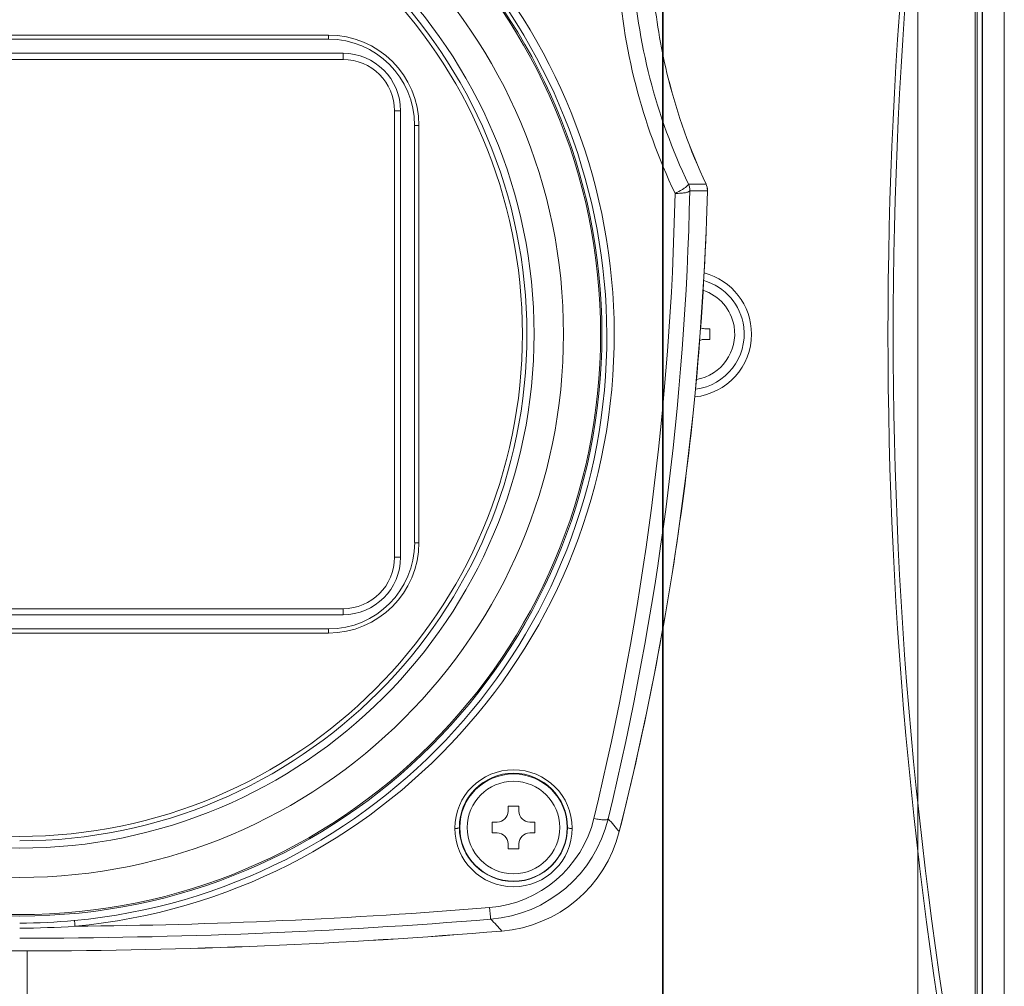
# Model space of a CAD drawing. Units: inches. Extents: x -3 to 213, y -3 to 300.
# Drawn here: x 54 to 57, y 222 to 226 of the extents above; entities that cross this region are included whole.
import ezdxf

# ---------------------------------------------------------------- set-up
doc = ezdxf.new("R2010")
doc.units = ezdxf.units.IN
doc.header["$MEASUREMENT"] = 0
doc.layers.add('_U+30EC_U+30A4_U+30E4_U+30FC 1', color=7, linetype='Continuous')

# ---------------------------------------------------------------- blocks, each defined once
blk = doc.blocks.new('block 3')
at = {"layer": '_U+30EC_U+30A4_U+30E4_U+30FC 1', "color": 29, "lineweight": 35}
blk.add_lwpolyline([(55.758, 8.8898), (51.308, 8.8898), (51.308, 258.8898), (55.758, 258.8898), (55.758, 8.8898)], dxfattribs=at)
blk = doc.blocks.new('block 156')
at = {"layer": '_U+30EC_U+30A4_U+30E4_U+30FC 1', "lineweight": 0}
blk.add_lwpolyline([(56.6254, 228.0648), (50.3539, 228.0648), (50.3539, 221.5592), (56.6254, 221.5592), (56.6254, 228.0648)], dxfattribs=at)
at = {"layer": '_U+30EC_U+30A4_U+30E4_U+30FC 1', "color": 18, "lineweight": 13}
for points in [[(56.8446, 227.691), (56.8446, 221.6911)], [(56.9195, 227.691), (56.9195, 221.6911)], [(55.9094, 225.1802), (55.9094, 225.1789)], [(53.5771, 222.591), (53.5696, 222.591)]]:
    blk.add_lwpolyline(points, dxfattribs=at)
at = {"layer": '_U+30EC_U+30A4_U+30E4_U+30FC 1', "color": 29, "lineweight": 13}
for points in [[(56.9195, 221.691), (56.8454, 221.691), (56.8454, 227.6908)], [(56.8198, 227.5918), (56.8198, 221.7903)], [(56.8272, 227.5918), (56.8272, 221.7903)], [(52.5192, 225.7088), (54.62, 225.7088)], [(54.6199, 225.6948), (52.5196, 225.6948)], [(54.6199, 225.6948), (54.6199, 225.7089)], [(52.4695, 225.6468), (54.6695, 225.6468)], [(52.4695, 225.6259), (54.6695, 225.6259)], [(54.6696, 225.6468), (54.6696, 225.6261)], [(54.8447, 223.9309), (54.8447, 225.4509)], [(54.8497, 225.4509), (54.8448, 225.4509)], [(54.8654, 225.4509), (54.8495, 225.4509)], [(54.8654, 223.9309), (54.8654, 225.4509)], [(54.9134, 225.4011), (54.9275, 225.4011)], [(54.9134, 225.4011), (54.9134, 223.9808)], [(54.9276, 223.9807), (54.9276, 225.401)], [(55.8446, 225.2015), (55.9046, 225.2015)], [(55.9092, 225.1789), (55.8492, 225.1789)], [(55.9002, 224.7091), (55.9174, 224.7091)], [(55.9172, 224.7091), (55.9172, 224.6729)], [(55.9172, 224.6729), (55.9, 224.6729)], [(54.9134, 223.9807), (54.9275, 223.9807)], [(54.8497, 223.9309), (54.8448, 223.9309)], [(54.8654, 223.9309), (54.8495, 223.9309)], [(54.6696, 223.7559), (52.4696, 223.7559)], [(54.6696, 223.7352), (54.6696, 223.7559)], [(52.4695, 223.7352), (54.6695, 223.7352)], [(52.5192, 223.673), (54.62, 223.673)], [(54.6199, 223.6872), (52.5196, 223.6872)], [(54.6199, 223.6872), (54.6199, 223.6731)], [(55.2314, 223.0834), (55.2314, 223.0667)], [(55.2314, 223.0834), (55.268, 223.0834)], [(55.2678, 223.0666), (55.2678, 223.0834)], [(55.0654, 223.0109), (55.0672, 223.0109)], [(55.1772, 223.0292), (55.1939, 223.0292)], [(55.1772, 223.0292), (55.1772, 222.9926)], [(55.3053, 223.0292), (55.322, 223.0292)], [(55.3221, 223.0292), (55.3221, 222.9926)], [(55.194, 222.9928), (55.1772, 222.9928)], [(55.3221, 222.9928), (55.3053, 222.9928)], [(55.2678, 222.9385), (55.2312, 222.9385)], [(55.2314, 222.9553), (55.2314, 222.9386)], [(55.2678, 222.9385), (55.2678, 222.9553)], [(53.5946, 222.591), (53.5946, 221.4484)]]:
    blk.add_lwpolyline(points, dxfattribs=at)
for points in [[(56.8021, 227.5965), (56.4308, 225.6774), (56.4308, 223.7045), (56.8021, 221.7854)], [(56.8198, 227.5918), (56.4485, 225.6757), (56.4485, 223.7059), (56.8198, 221.7903)], [(55.5923, 224.6961), (55.5905, 225.183), (55.4133, 225.6526), (55.0931, 226.0191)], [(55.5673, 224.691), (55.5655, 225.1717), (55.3905, 225.636), (55.0738, 225.9976)], [(55.6052, 225.928), (55.6202, 225.6652), (55.6859, 225.4076), (55.7992, 225.17)], [(55.6552, 225.9409), (55.6697, 225.6843), (55.7341, 225.4334), (55.8448, 225.2014)], [(54.9134, 225.4011), (54.9134, 225.5634), (54.782, 225.6948), (54.6197, 225.6948)], [(54.9276, 225.4011), (54.9276, 225.5713), (54.79, 225.7089), (54.6198, 225.7089)], [(54.8654, 225.4509), (54.8654, 225.5594), (54.7776, 225.6467), (54.6696, 225.6467)], [(54.8447, 225.4509), (54.8447, 225.5475), (54.7662, 225.6259), (54.6696, 225.6259)], [(55.5716, 223.0406), (55.7414, 223.7413), (55.8344, 224.4583), (55.8494, 225.1788)], [(55.8494, 225.1789), (55.8494, 225.1869), (55.8481, 225.1948), (55.8445, 225.2014)], [(55.5231, 223.0421), (55.692, 223.7393), (55.7846, 224.4528), (55.7992, 225.1698)], [(56.0593, 224.691), (56.0593, 224.7889), (55.9932, 224.8749), (55.8979, 224.8991)], [(55.886, 224.7119), (55.8904, 224.7101), (55.8952, 224.7092), (55.9001, 224.7092)], [(53.7554, 222.6944), (54.7851, 222.7905), (55.5713, 223.657), (55.5674, 224.6911)], [(55.5923, 224.6961), (55.5963, 223.6488), (54.8003, 222.7722), (53.7578, 222.6747)], [(55.8662, 224.477), (55.976, 224.488), (56.0593, 224.5806), (56.0593, 224.6909)], [(55.9002, 224.6729), (55.894, 224.6729), (55.8883, 224.6716), (55.883, 224.6685)], [(54.6199, 223.6872), (54.7822, 223.6872), (54.9136, 223.8186), (54.9136, 223.9809)], [(54.6199, 223.673), (54.7897, 223.673), (54.9277, 223.8105), (54.9277, 223.9808)], [(54.6696, 223.7352), (54.7777, 223.7352), (54.8654, 223.8229), (54.8654, 223.931)], [(54.6696, 223.7559), (54.7662, 223.7559), (54.8447, 223.8344), (54.8447, 223.9309)], [(55.1683, 222.7383), (55.3399, 222.7524), (55.4828, 222.875), (55.5233, 223.0421)], [(55.1724, 222.6989), (55.3651, 222.7147), (55.5265, 222.8523), (55.5715, 223.0406)], [(55.194, 223.0292), (55.2147, 223.0292), (55.2314, 223.0459), (55.2314, 223.0667)], [(55.2678, 223.0666), (55.2678, 223.0459), (55.2845, 223.0292), (55.3053, 223.0292)], [(55.6093, 222.9969), (55.5974, 223.0119), (55.5851, 223.0264), (55.5718, 223.0405)], [(55.2314, 222.9553), (55.2314, 222.9761), (55.2146, 222.9928), (55.1939, 222.9928)], [(55.3053, 222.9928), (55.2845, 222.9928), (55.2678, 222.976), (55.2678, 222.9553)], [(53.7578, 222.6748), (54.2283, 222.6792), (54.6988, 222.7004), (55.1684, 222.7383)], [(53.5696, 222.6343), (54.1045, 222.6343), (54.6394, 222.6559), (55.1725, 222.6987)], [(53.5696, 222.6858), (53.6318, 222.6858), (53.6935, 222.6884), (53.7552, 222.6946)], [(53.5696, 222.6685), (53.6327, 222.6685), (53.6953, 222.6707), (53.7579, 222.6747)], [(55.2099, 222.6584), (55.198, 222.6725), (55.1852, 222.6857), (55.1724, 222.6989)]]:
    blk.add_open_spline(points, degree=3, dxfattribs=at)
for points, knots in [([(51.5884, 224.691), (51.5884, 225.785), (52.4757, 226.6723), (53.5697, 226.6723), (54.6638, 226.6723), (55.5506, 225.785), (55.5506, 224.691), (55.5506, 223.5969), (54.6638, 222.7097), (53.5697, 222.7097), (52.4757, 222.7097), (51.5884, 223.5969), (51.5884, 224.691)], [0, 0, 0, 0, 1, 1, 1, 2, 2, 2, 3, 3, 3, 4, 4, 4, 4]), ([(51.5934, 224.691), (51.5934, 225.7824), (52.478, 226.667), (53.5694, 226.667), (54.6612, 226.667), (55.5458, 225.7824), (55.5458, 224.691), (55.5458, 223.5996), (54.6612, 222.7145), (53.5694, 222.7145), (52.478, 222.7145), (51.5934, 223.5996), (51.5934, 224.691)], [0, 0, 0, 0, 1, 1, 1, 2, 2, 2, 3, 3, 3, 4, 4, 4, 4]), ([(51.7196, 224.691), (51.7196, 225.7127), (52.5477, 226.5409), (53.5695, 226.5409), (54.5912, 226.5409), (55.4198, 225.7127), (55.4198, 224.691), (55.4198, 223.6693), (54.5912, 222.8411), (53.5695, 222.8411), (52.5477, 222.8411), (51.7196, 223.6693), (51.7196, 224.691)], [0, 0, 0, 0, 1, 1, 1, 2, 2, 2, 3, 3, 3, 4, 4, 4, 4]), ([(51.8197, 224.691), (51.8197, 225.6576), (52.6028, 226.4408), (53.5695, 226.4408), (54.5361, 226.4408), (55.3197, 225.6576), (55.3197, 224.691), (55.3197, 223.7244), (54.5361, 222.9408), (53.5695, 222.9408), (52.6028, 222.9408), (51.8197, 223.7244), (51.8197, 224.691)], [0, 0, 0, 0, 1, 1, 1, 2, 2, 2, 3, 3, 3, 4, 4, 4, 4]), ([(51.8593, 224.691), (51.8593, 225.6356), (52.6249, 226.4011), (53.5694, 226.4011), (54.5144, 226.4011), (55.2799, 225.6356), (55.2799, 224.691), (55.2799, 223.7464), (54.5144, 222.9809), (53.5694, 222.9809), (52.6249, 222.9809), (51.8593, 223.7464), (51.8593, 224.691)], [0, 0, 0, 0, 1, 1, 1, 2, 2, 2, 3, 3, 3, 4, 4, 4, 4]), ([(53.5696, 222.9657), (54.5225, 222.9657), (55.2951, 223.7382), (55.2951, 224.6912), (55.2951, 225.6401), (54.5283, 226.411), (53.5789, 226.4162)], [0, 0, 0, 0, 1, 1, 1, 2, 2, 2, 2]), ([(55.7992, 225.1699), (55.808, 225.1739), (55.8164, 225.1783), (55.8243, 225.1831), (55.827, 225.1849), (55.8296, 225.1866), (55.8327, 225.1884), (55.834, 225.1893), (55.8358, 225.1906), (55.8371, 225.1919), (55.8389, 225.1933), (55.8402, 225.1946), (55.842, 225.1964), (55.8424, 225.1968), (55.8433, 225.1977), (55.8437, 225.1985), (55.8442, 225.1985), (55.8442, 225.199), (55.8446, 225.1994), (55.8446, 225.1999), (55.8446, 225.2003), (55.8446, 225.2007), (55.8446, 225.2007), (55.8446, 225.2016), (55.8446, 225.2016)], [0, 0, 0, 0, 1, 1, 1, 2, 2, 2, 3, 3, 3, 4, 4, 4, 5, 5, 5, 6, 6, 6, 7, 7, 7, 8, 8, 8, 8]), ([(55.7994, 225.1699), (55.806, 225.1699), (55.8131, 225.1699), (55.8197, 225.1703), (55.8228, 225.1708), (55.8254, 225.1708), (55.8285, 225.1712), (55.8303, 225.1717), (55.832, 225.1717), (55.8343, 225.1721), (55.836, 225.1725), (55.8373, 225.173), (55.8391, 225.1734), (55.84, 225.1734), (55.8413, 225.1739), (55.8426, 225.1743), (55.8426, 225.1743), (55.8448, 225.1752), (55.8448, 225.1752), (55.8457, 225.1756), (55.8466, 225.1761), (55.8475, 225.1765), (55.8479, 225.177), (55.8484, 225.1774), (55.8484, 225.1778), (55.8492, 225.1787), (55.8492, 225.1787), (55.8492, 225.1792)], [0, 0, 0, 0, 1, 1, 1, 2, 2, 2, 3, 3, 3, 4, 4, 4, 5, 5, 5, 6, 6, 6, 7, 7, 7, 8, 8, 8, 9, 9, 9, 9]), ([(55.8685, 224.5028), (55.9726, 224.5161), (56.0458, 224.6113), (56.033, 224.7149), (56.0233, 224.7904), (55.9695, 224.8525), (55.8967, 224.8732)], [0, 0, 0, 0, 1, 1, 1, 2, 2, 2, 2]), ([(55.8716, 224.5358), (55.9571, 224.5508), (56.0149, 224.6324), (55.9999, 224.7179), (55.9897, 224.7748), (55.9496, 224.822), (55.8945, 224.84)], [0, 0, 0, 0, 1, 1, 1, 2, 2, 2, 2]), ([(55.0503, 223.0085), (55.0503, 223.1188), (55.1394, 223.2078), (55.2497, 223.2078), (55.3599, 223.2078), (55.449, 223.1188), (55.449, 223.0085), (55.449, 222.8983), (55.3599, 222.8092), (55.2497, 222.8092), (55.1394, 222.8092), (55.0503, 222.8983), (55.0503, 223.0085)], [0, 0, 0, 0, 1, 1, 1, 2, 2, 2, 3, 3, 3, 4, 4, 4, 4]), ([(55.0654, 223.0117), (55.0654, 223.1136), (55.1479, 223.1961), (55.2497, 223.1961), (55.3512, 223.1961), (55.4336, 223.1136), (55.4336, 223.0117), (55.4336, 222.9099), (55.3512, 222.8274), (55.2497, 222.8274), (55.1479, 222.8274), (55.0654, 222.9099), (55.0654, 223.0117)], [0, 0, 0, 0, 1, 1, 1, 2, 2, 2, 3, 3, 3, 4, 4, 4, 4]), ([(55.0671, 223.0109), (55.0671, 223.1119), (55.1487, 223.1934), (55.2497, 223.1934), (55.3507, 223.1934), (55.4323, 223.1119), (55.4323, 223.0109), (55.4323, 222.9099), (55.3507, 222.8283), (55.2497, 222.8283), (55.1487, 222.8283), (55.0671, 222.9099), (55.0671, 223.0109)], [0, 0, 0, 0, 1, 1, 1, 2, 2, 2, 3, 3, 3, 4, 4, 4, 4]), ([(55.0921, 223.0109), (55.0921, 223.0978), (55.1627, 223.1683), (55.2495, 223.1683), (55.3368, 223.1683), (55.407, 223.0978), (55.407, 223.0109), (55.407, 222.924), (55.3368, 222.8535), (55.2495, 222.8535), (55.1627, 222.8535), (55.0921, 222.924), (55.0921, 223.0109)], [0, 0, 0, 0, 1, 1, 1, 2, 2, 2, 3, 3, 3, 4, 4, 4, 4]), ([(55.5716, 223.0406), (55.5712, 223.0397), (55.5707, 223.0392), (55.5703, 223.0392), (55.5703, 223.0388), (55.5698, 223.0388), (55.5694, 223.0384), (55.569, 223.0384), (55.5685, 223.0384), (55.5681, 223.0379), (55.5668, 223.0379), (55.5659, 223.0375), (55.565, 223.0375), (55.5641, 223.0375), (55.5637, 223.0375), (55.5628, 223.0375), (55.5619, 223.0375), (55.561, 223.037), (55.5601, 223.037), (55.5584, 223.037), (55.5566, 223.037), (55.5548, 223.0375), (55.5522, 223.0375), (55.5491, 223.0379), (55.546, 223.0379), (55.5403, 223.0388), (55.535, 223.0397), (55.5288, 223.0406), (55.5288, 223.0406), (55.5231, 223.0419), (55.5231, 223.0419)], [0, 0, 0, 0, 1, 1, 1, 2, 2, 2, 3, 3, 3, 4, 4, 4, 5, 5, 5, 6, 6, 6, 7, 7, 7, 8, 8, 8, 9, 9, 9, 10, 10, 10, 10]), ([(55.0654, 223.0109), (55.065, 223.01), (55.0645, 223.01), (55.0645, 223.01), (55.0637, 223.0096), (55.0632, 223.0096), (55.0632, 223.0096), (55.0619, 223.0091), (55.061, 223.0091), (55.0606, 223.0087), (55.0601, 223.0087), (55.0592, 223.0087), (55.0584, 223.0082), (55.057, 223.0082), (55.0557, 223.0082), (55.0544, 223.0078), (55.0544, 223.0078), (55.0504, 223.0078), (55.0504, 223.0078)], [0, 0, 0, 0, 1, 1, 1, 2, 2, 2, 3, 3, 3, 4, 4, 4, 5, 5, 5, 6, 6, 6, 6]), ([(55.4338, 223.0109), (55.4342, 223.01), (55.4347, 223.01), (55.4347, 223.01), (55.4356, 223.0096), (55.436, 223.0096), (55.436, 223.0096), (55.4373, 223.0091), (55.4382, 223.0091), (55.4387, 223.0087), (55.4391, 223.0087), (55.44, 223.0087), (55.4409, 223.0082), (55.4422, 223.0082), (55.4435, 223.0082), (55.4448, 223.0078), (55.4448, 223.0078), (55.4488, 223.0078), (55.4488, 223.0078)], [0, 0, 0, 0, 1, 1, 1, 2, 2, 2, 3, 3, 3, 4, 4, 4, 5, 5, 5, 6, 6, 6, 6]), ([(55.1683, 222.7383), (55.1683, 222.7383), (55.171, 222.707), (55.171, 222.707), (55.1714, 222.7056), (55.1714, 222.7043), (55.1719, 222.7025), (55.1719, 222.7017), (55.1719, 222.7012), (55.1719, 222.6999), (55.1723, 222.699), (55.1723, 222.699), (55.1723, 222.699)], [0, 0, 0, 0, 1, 1, 1, 2, 2, 2, 3, 3, 3, 4, 4, 4, 4]), ([(53.7554, 222.6944), (53.7554, 222.6939), (53.7554, 222.6939), (53.7554, 222.6935), (53.7554, 222.693), (53.7559, 222.6922), (53.7559, 222.6917), (53.7559, 222.6917), (53.7567, 222.6851), (53.7567, 222.6851), (53.7567, 222.6851), (53.7576, 222.675), (53.7576, 222.675)], [0, 0, 0, 0, 1, 1, 1, 2, 2, 2, 3, 3, 3, 4, 4, 4, 4])]:
    blk.add_open_spline(points, degree=3, knots=knots, dxfattribs=at)
at = {"layer": '_U+30EC_U+30A4_U+30E4_U+30FC 1', "color": 18, "lineweight": 13}
for points in [[(55.7271, 225.841), (55.7368, 225.7471), (55.7531, 225.6536), (55.776, 225.5623)], [(55.7271, 225.841), (55.7368, 225.7471), (55.7531, 225.6536), (55.776, 225.5623)], [(55.776, 225.5622), (55.8073, 225.4383), (55.85, 225.3174), (55.9047, 225.2014)], [(55.7762, 225.5622), (55.807, 225.4383), (55.8503, 225.3174), (55.9049, 225.2014)], [(55.6093, 222.9969), (55.7892, 223.7108), (55.8898, 224.4428), (55.9092, 225.1788)], [(55.8197, 224.0799), (55.8699, 224.4446), (55.8999, 224.8115), (55.9096, 225.1788)], [(55.9094, 225.1802), (55.9094, 225.1877), (55.9077, 225.1947), (55.9046, 225.2014)], [(55.9094, 225.1789), (55.9094, 225.1869), (55.9081, 225.1948), (55.9046, 225.2014)], [(55.6093, 222.9969), (55.6993, 223.3536), (55.7694, 223.7152), (55.8197, 224.0799)], [(55.2099, 222.6584), (55.4017, 222.6742), (55.5622, 222.8101), (55.6094, 222.997)], [(55.2099, 222.6584), (55.4017, 222.6742), (55.5622, 222.8101), (55.6094, 222.997)], [(51.9293, 222.6584), (52.4831, 222.6125), (53.0388, 222.5904), (53.5944, 222.5909)], [(51.9293, 222.6584), (52.4831, 222.6125), (53.0388, 222.5904), (53.5944, 222.5909)], [(53.5946, 222.591), (54.1339, 222.5914), (54.6727, 222.6139), (55.2098, 222.6585)], [(53.5946, 222.591), (54.1339, 222.5914), (54.6727, 222.6144), (55.2098, 222.6585)]]:
    blk.add_open_spline(points, degree=3, dxfattribs=at)

msp = doc.modelspace()

# ---------------------------------------------------------------- block references
at = {"layer": '_U+30EC_U+30A4_U+30E4_U+30FC 1'}
for name in ['block 3', 'block 156']:
    msp.add_blockref(name, (0, 0), dxfattribs=at)

doc.saveas('drawing.dxf')
